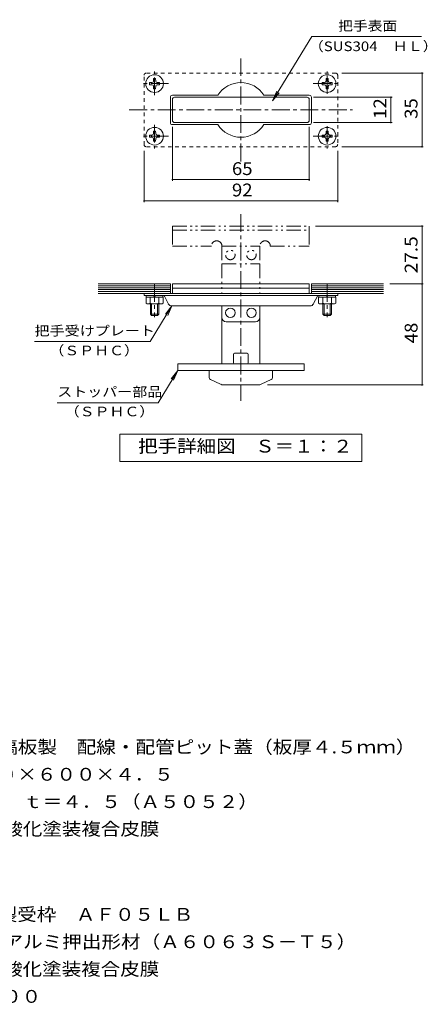
# Model space of a CAD drawing. Units: millimetres. Extents: x -1442 to 1443, y -1375 to 1252.
# Drawn here: x 475 to 1443, y -1089 to 1252 of the extents above; entities that cross this region are included whole.
import ezdxf

# ---------------------------------------------------------------- set-up
doc = ezdxf.new("R2010")
doc.units = ezdxf.units.MM
doc.header["$LTSCALE"] = 10
for name, pattern in [('JWW_CENTER1', [6.773333, 4.233333, -0.846667, 0.846667, -0.846667]), ('JWW_DASHED1', [1.693333, 0.846667, -0.846667]), ('JWW_PHANTOM1', [6.773333, 3.386667, -0.846667, 0.423333, -0.846667, 0.423333, -0.846667])]:
    doc.linetypes.add(name, pattern=pattern)
for name, color, linetype in [('C-0', 7, 'Continuous'), ('C-2', 7, 'Continuous'), ('C-4', 7, 'Continuous'), ('C-5', 7, 'Continuous'), ('C-A', 7, 'Continuous'), ('D-5', 7, 'Continuous')]:
    doc.layers.add(name, color=color, linetype=linetype)
doc.styles.add('ＭＳ ゴシック', font='txt', dxfattribs={"height": 1})

msp = doc.modelspace()

# ---------------------------------------------------------------- linework, layer by layer
at = {"layer": 'C-0', "color": 6, "linetype": 'JWW_CENTER1', "lineweight": 9}
for p, q in [((1000.3, 915.1), (1000.3, 1160.1)), ((735.3, 1037.6), (1265.3, 1037.6)), ((1000.3, 789.7), (1000.3, 345.7)), ((795.3, 623.8), (795.3, 544.5)), ((1205.3, 623.8), (1205.3, 544.5))]:
    msp.add_line(p, q, dxfattribs=at)
at = {"layer": 'C-0', "color": 6, "linetype": 'JWW_DASHED1', "lineweight": 9}
for p, q in [((1225.3, 1125.1), (775.3, 1125.1)), ((770.3, 955.1), (770.3, 1120.1)), ((1230.3, 1120.1), (1230.3, 955.1)), ((1225.3, 950.1), (775.3, 950.1))]:
    msp.add_line(p, q, dxfattribs=at)
at = {"layer": 'C-0', "color": 3, "linetype": 'Continuous', "lineweight": 9}
for p, q in [((837.8, 1012.6), (837.8, 1062.6)), ((1157.8, 1067.6), (842.8, 1067.6)), ((1162.8, 1012.6), (1162.8, 1062.6)), ((1157.8, 1007.6), (842.8, 1007.6)), ((837.8, 623.8), (1162.8, 623.8)), ((837.8, 623.8), (837.8, 613.8)), ((837.8, 613.8), (1162.8, 613.8)), ((1162.8, 623.8), (1162.8, 613.8))]:
    msp.add_line(p, q, dxfattribs=at)
at = {"layer": 'C-0', "color": 3, "linetype": 'JWW_PHANTOM1', "lineweight": 9}
for p, q in [((837.8, 761.3), (1162.8, 761.3)), ((837.8, 761.3), (837.8, 751.3)), ((837.8, 751.3), (1162.8, 751.3)), ((1162.8, 761.3), (1162.8, 751.3))]:
    msp.add_line(p, q, dxfattribs=at)
at = {"layer": 'C-0', "color": 4, "linetype": 'JWW_PHANTOM1', "lineweight": 9}
for p, q in [((837.8, 751.3), (837.8, 713.8)), ((1162.8, 751.3), (1162.8, 713.8)), ((837.8, 713.8), (930.3, 713.8)), ((955.3, 713.8), (955.3, 671.3)), ((955.3, 713.8), (1045.3, 713.8)), ((1045.3, 713.8), (1045.3, 671.3)), ((1070.3, 713.8), (1162.8, 713.8)), ((955.3, 671.3), (1045.3, 671.3))]:
    msp.add_line(p, q, dxfattribs=at)
at = {"layer": 'C-0', "color": 2, "linetype": 'JWW_PHANTOM1', "lineweight": 9}
for p, q in [((955.3, 671.3), (955.3, 601.3)), ((1045.3, 671.3), (1045.3, 601.3))]:
    msp.add_line(p, q, dxfattribs=at)
at = {"layer": 'C-0', "color": 4, "linetype": 'Continuous', "lineweight": 9}
for p, q in [((837.8, 613.8), (837.8, 601.3)), ((1162.8, 613.8), (1162.8, 601.3)), ((955.3, 543.8), (955.3, 571.3)), ((1045.3, 543.8), (1045.3, 571.3)), ((1035.3, 533.8), (965.3, 533.8))]:
    msp.add_line(p, q, dxfattribs=at)
at = {"layer": 'C-0', "color": 6, "linetype": 'Continuous', "lineweight": 9}
for p, q in [((770.3, 601.3), (770.3, 596.3)), ((770.3, 601.3), (1230.3, 601.3)), ((1230.3, 596.3), (770.3, 596.3)), ((818.5, 594.9), (827.6, 576.9)), ((1182.1, 594.9), (1173.1, 576.9)), ((1230.3, 601.3), (1230.3, 596.3)), ((836.5, 571.3), (1164.2, 571.3))]:
    msp.add_line(p, q, dxfattribs=at)
at = {"layer": 'C-0', "color": 2, "linetype": 'Continuous', "lineweight": 9}
for p, q in [((955.3, 543.8), (955.3, 433.8)), ((1045.3, 543.8), (1045.3, 433.8)), ((982.8, 436.3), (982.8, 456.3)), ((1015.3, 458.8), (985.3, 458.8)), ((1017.8, 436.3), (1017.8, 456.3)), ((1015.3, 433.8), (985.3, 433.8)), ((925.3, 401), (925.3, 417.8)), ((1075.3, 401), (1075.3, 417.8)), ((952.3, 385.2), (928.2, 396.5)), ((1042, 383.8), (958.7, 383.8)), ((1048.4, 385.2), (1072.5, 396.5))]:
    msp.add_line(p, q, dxfattribs=at)
at = {"layer": 'C-0', "color": 7, "linetype": 'Continuous', "lineweight": 9}
for p, q in [((850.3, 433.8), (850.3, 417.8)), ((850.3, 433.8), (1150.3, 433.8)), ((1150.3, 433.8), (1150.3, 417.8)), ((850.3, 417.8), (1150.3, 417.8))]:
    msp.add_line(p, q, dxfattribs=at)
at = {"layer": 'C-0', "color": 4, "linetype": 'JWW_PHANTOM1', "lineweight": 9}
for centre in [(975.3, 692.6), (1025.3, 692.6)]:
    msp.add_circle(centre, 11.2, dxfattribs=at)
at = {"layer": 'C-0', "color": 4, "linetype": 'Continuous', "lineweight": 9}
for centre in [(975.3, 555.1), (1025.3, 555.1)]:
    msp.add_circle(centre, 11.2, dxfattribs=at)
at = {"layer": 'C-0', "color": 6, "linetype": 'JWW_DASHED1', "lineweight": 9}
for centre, start, end in [((775.3, 1120.1), 90, 180), ((1225.3, 1120.1), 0, 90), ((775.3, 955.1), 180, 270), ((1225.3, 955.1), 270, 0)]:
    msp.add_arc(centre, 5, start, end, dxfattribs=at)
at = {"layer": 'C-0', "color": 3, "linetype": 'Continuous', "lineweight": 9}
for centre, start, end in [((842.8, 1062.6), 90, 180), ((1157.8, 1062.6), 0, 90), ((842.8, 1012.6), 180, 270), ((1157.8, 1012.6), 270, 0)]:
    msp.add_arc(centre, 5, start, end, dxfattribs=at)
at = {"layer": 'C-0', "color": 4, "linetype": 'JWW_PHANTOM1', "lineweight": 9}
for centre in [(942.8, 713.8), (1057.8, 713.8)]:
    msp.add_arc(centre, 12.5, 0, 180, dxfattribs=at)
at = {"layer": 'C-0', "color": 6, "linetype": 'Continuous', "lineweight": 9}
for centre, radius, start, end in [((816.3, 593.8), 2.5, 26.5657, 90), ((1184.4, 593.8), 2.5, 90, 153.4343), ((836.5, 581.3), 10, 206.5649, 270), ((1164.2, 581.3), 10, 270, 333.4351)]:
    msp.add_arc(centre, radius, start, end, dxfattribs=at)
at = {"layer": 'C-0', "color": 4, "linetype": 'Continuous', "lineweight": 9}
for centre, start, end in [((965.3, 543.8), 180, 270), ((1035.3, 543.8), 270, 0)]:
    msp.add_arc(centre, 10, start, end, dxfattribs=at)
at = {"layer": 'C-0', "color": 2, "linetype": 'Continuous', "lineweight": 9}
for centre, radius, start, end in [((985.3, 456.3), 2.5, 90, 180), ((1015.3, 456.3), 2.5, 0, 90), ((985.3, 436.3), 2.5, 180, 270), ((1015.3, 436.3), 2.5, 270, 0), ((930.3, 401), 5, 180, 244.9831), ((1070.3, 401), 5, 295.0169, 0), ((958.7, 398.8), 15, 244.983, 270), ((1042, 398.8), 15, 270, 295.017)]:
    msp.add_arc(centre, radius, start, end, dxfattribs=at)
at = {"layer": 'C-2', "color": 3, "linetype": 'Continuous', "lineweight": 9}
for p, q in [((832.8, 1067.6), (832.8, 1007.6)), ((837.8, 1072.6), (945.6, 1072.6)), ((1162.8, 1072.6), (1055.1, 1072.6)), ((1167.8, 1067.6), (1167.8, 1007.6)), ((837.8, 1002.6), (945.6, 1002.6)), ((1162.8, 1002.6), (1055.1, 1002.6)), ((661.3, 623.8), (832.8, 623.8)), ((661.3, 619.3), (832.8, 619.3)), ((661.3, 614.8), (832.8, 614.8)), ((661.3, 610.3), (832.8, 610.3)), ((832.8, 623.8), (832.8, 601.3)), ((1339.4, 623.8), (1167.8, 623.8)), ((1167.8, 623.8), (1167.8, 601.3)), ((1339.4, 619.3), (1167.8, 619.3)), ((1339.4, 614.8), (1167.8, 614.8)), ((1339.4, 610.3), (1167.8, 610.3)), ((661.3, 605.8), (832.8, 605.8)), ((661.3, 601.3), (832.8, 601.3)), ((1339.4, 605.8), (1167.8, 605.8)), ((1339.4, 601.3), (1167.8, 601.3))]:
    msp.add_line(p, q, dxfattribs=at)
for centre, radius, start, end in [((1000.3, 1037.6), 65, 32.5789, 147.4211), ((837.8, 1067.6), 5, 90, 180), ((1162.8, 1067.6), 5, 0, 90), ((837.8, 1007.6), 5, 180, 270), ((1162.8, 1007.6), 5, 270, 0), ((1000.3, 1037.6), 65, 212.5789, 327.4211)]:
    msp.add_arc(centre, radius, start, end, dxfattribs=at)
at = {"layer": 'C-4', "color": 7, "linetype": 'Continuous', "lineweight": 9}
for p, q in [((1240.3, 1125.1), (1433.7, 1125.1)), ((1430.7, 950.1), (1430.7, 1125.1)), ((1172.8, 1067.6), (1359.8, 1067.6)), ((1356.8, 1007.6), (1356.8, 1067.6)), ((1172.8, 1007.6), (1359.8, 1007.6)), ((837.8, 997.6), (837.8, 869.1)), ((1162.8, 997.6), (1162.8, 869.1)), ((770.3, 940.1), (770.3, 818.2)), ((1230.3, 940.1), (1230.3, 818.2)), ((1240.3, 950.1), (1433.7, 950.1)), ((837.8, 872.1), (1162.8, 872.1)), ((770.3, 821.2), (1230.3, 821.2)), ((1177.8, 761.3), (1433.7, 761.3)), ((1430.7, 623.8), (1430.7, 761.3)), ((1354.4, 623.8), (1433.7, 623.8)), ((1430.7, 383.8), (1430.7, 623.8)), ((1063.4, 383.8), (1433.7, 383.8))]:
    msp.add_line(p, q, dxfattribs=at)
at = {"layer": 'C-4', "color": 7, "linetype": 'Continuous', "lineweight": 9, "const_width": 2}
for points in [[(1431.7, 1125.1, 0.414214), (1430.7, 1126.1, 0.414214), (1429.7, 1125.1, 0.414214), (1430.7, 1124.1, 0.414214)], [(1357.8, 1067.6, 0.414214), (1356.8, 1068.6, 0.414214), (1355.8, 1067.6, 0.414214), (1356.8, 1066.6, 0.414214)], [(1357.8, 1007.6, 0.414214), (1356.8, 1008.6, 0.414214), (1355.8, 1007.6, 0.414214), (1356.8, 1006.6, 0.414214)], [(1431.7, 950.1, 0.414214), (1430.7, 951.1, 0.414214), (1429.7, 950.1, 0.414214), (1430.7, 949.1, 0.414214)], [(838.8, 872.1, 0.414214), (837.8, 873.1, 0.414214), (836.8, 872.1, 0.414214), (837.8, 871.1, 0.414214)], [(1163.8, 872.1, 0.414214), (1162.8, 873.1, 0.414214), (1161.8, 872.1, 0.414214), (1162.8, 871.1, 0.414214)], [(771.3, 821.2, 0.414214), (770.3, 822.2, 0.414214), (769.3, 821.2, 0.414214), (770.3, 820.2, 0.414214)], [(1231.3, 821.2, 0.414214), (1230.3, 822.2, 0.414214), (1229.3, 821.2, 0.414214), (1230.3, 820.2, 0.414214)], [(1431.7, 761.3, 0.414214), (1430.7, 762.3, 0.414214), (1429.7, 761.3, 0.414214), (1430.7, 760.3, 0.414214)], [(1431.7, 623.8, 0.414214), (1430.7, 624.8, 0.414214), (1429.7, 623.8, 0.414214), (1430.7, 622.8, 0.414214)], [(1431.7, 383.8, 0.414214), (1430.7, 384.8, 0.414214), (1429.7, 383.8, 0.414214), (1430.7, 382.8, 0.414214)]]:
    msp.add_lwpolyline(points, format="xyb", close=True, dxfattribs=at)
at = {"layer": 'C-5', "color": 7, "linetype": 'Continuous', "lineweight": 9}
for p, q in [((1075.6, 1058.9), (1168.6, 1212.5)), ((1168.6, 1212.5), (1429.4, 1212.5)), ((1075.6, 1058.9), (1085.7, 1081.8)), ((1075.6, 1058.9), (1091.3, 1078.4)), ((836.5, 571.3), (785.2, 486.5)), ((836.5, 571.3), (820.9, 551.8)), ((836.5, 571.3), (826.5, 548.4)), ((510.2, 486.5), (785.2, 486.5)), ((850.3, 417.8), (804.1, 341.4)), ((850.3, 417.8), (834.7, 398.3)), ((850.3, 417.8), (840.3, 394.9)), ((564.1, 341.4), (804.1, 341.4)), ((712.8, 201.2), (712.8, 266.2)), ((712.8, 266.2), (1287.8, 266.2)), ((1287.8, 266.2), (1287.8, 201.2)), ((1287.8, 201.2), (712.8, 201.2))]:
    msp.add_line(p, q, dxfattribs=at)
at = {"layer": 'C-A', "color": 2, "linetype": 'JWW_CENTER1', "lineweight": 9}
for p, q in [((795.3, 1072.5), (795.3, 1129.1)), ((1205.3, 1075.9), (1205.3, 1129.1)), ((828.4, 1100.1), (762.6, 1100.1)), ((1172.3, 1100.1), (1238.1, 1100.1)), ((795.3, 1002.1), (795.3, 946)), ((1205.3, 998.9), (1205.3, 946)), ((828.4, 975.1), (762.6, 975.1)), ((1172.3, 975.1), (1238.1, 975.1))]:
    msp.add_line(p, q, dxfattribs=at)
at = {"layer": 'C-A', "color": 2, "linetype": 'Continuous', "lineweight": 9}
for p, q in [((783.3, 1102.6), (789.1, 1102.7)), ((783.3, 1102.6), (783.3, 1097.6)), ((789.1, 1102.7), (791.6, 1103.8)), ((792.7, 1106.3), (791.6, 1103.8)), ((792.8, 1112.1), (792.7, 1106.3)), ((792.8, 1112.1), (797.8, 1112.1)), ((797.8, 1112.1), (797.9, 1106.3)), ((797.9, 1106.3), (799.1, 1103.8)), ((801.6, 1102.7), (799.1, 1103.8)), ((807.3, 1102.6), (801.6, 1102.7)), ((807.3, 1102.6), (807.3, 1097.6)), ((1193.3, 1102.6), (1199.1, 1102.7)), ((1193.3, 1102.6), (1193.3, 1097.6)), ((1199.1, 1102.7), (1201.6, 1103.8)), ((1202.7, 1106.3), (1201.6, 1103.8)), ((1202.8, 1112.1), (1202.7, 1106.3)), ((1202.8, 1112.1), (1207.8, 1112.1)), ((1207.8, 1112.1), (1207.9, 1106.3)), ((1207.9, 1106.3), (1209.1, 1103.8)), ((1211.6, 1102.7), (1209.1, 1103.8)), ((1217.3, 1102.6), (1211.6, 1102.7)), ((1217.3, 1102.6), (1217.3, 1097.6)), ((783.3, 1097.6), (789.1, 1097.5)), ((789.1, 1097.5), (791.6, 1096.3)), ((792.7, 1093.8), (791.6, 1096.3)), ((792.8, 1088.1), (792.7, 1093.8)), ((792.8, 1088.1), (797.8, 1088.1)), ((797.8, 1088.1), (797.9, 1093.8)), ((797.9, 1093.8), (799.1, 1096.3)), ((801.6, 1097.5), (799.1, 1096.3)), ((807.3, 1097.6), (801.6, 1097.5)), ((1193.3, 1097.6), (1199.1, 1097.5)), ((1199.1, 1097.5), (1201.6, 1096.3)), ((1202.7, 1093.8), (1201.6, 1096.3)), ((1202.8, 1088.1), (1202.7, 1093.8)), ((1202.8, 1088.1), (1207.8, 1088.1)), ((1207.8, 1088.1), (1207.9, 1093.8)), ((1207.9, 1093.8), (1209.1, 1096.3)), ((1211.6, 1097.5), (1209.1, 1096.3)), ((1217.3, 1097.6), (1211.6, 1097.5)), ((792.8, 987.1), (792.7, 981.3)), ((792.8, 987.1), (797.8, 987.1)), ((797.8, 987.1), (797.9, 981.3)), ((1202.8, 987.1), (1202.7, 981.3)), ((1202.8, 987.1), (1207.8, 987.1)), ((1207.8, 987.1), (1207.9, 981.3)), ((783.3, 977.6), (789.1, 977.7)), ((783.3, 977.6), (783.3, 972.6)), ((783.3, 972.6), (789.1, 972.5)), ((789.1, 977.7), (791.6, 978.8)), ((789.1, 972.5), (791.6, 971.3)), ((792.7, 981.3), (791.6, 978.8)), ((792.7, 968.8), (791.6, 971.3)), ((792.8, 963.1), (792.7, 968.8)), ((792.8, 963.1), (797.8, 963.1)), ((797.8, 963.1), (797.9, 968.8)), ((797.9, 981.3), (799.1, 978.8)), ((797.9, 968.8), (799.1, 971.3)), ((801.6, 977.7), (799.1, 978.8)), ((801.6, 972.5), (799.1, 971.3)), ((807.3, 977.6), (801.6, 977.7)), ((807.3, 972.6), (801.6, 972.5)), ((807.3, 977.6), (807.3, 972.6)), ((1193.3, 977.6), (1199.1, 977.7)), ((1193.3, 977.6), (1193.3, 972.6)), ((1193.3, 972.6), (1199.1, 972.5)), ((1199.1, 977.7), (1201.6, 978.8)), ((1199.1, 972.5), (1201.6, 971.3)), ((1202.7, 981.3), (1201.6, 978.8)), ((1202.7, 968.8), (1201.6, 971.3)), ((1202.8, 963.1), (1202.7, 968.8)), ((1202.8, 963.1), (1207.8, 963.1)), ((1207.8, 963.1), (1207.9, 968.8)), ((1207.9, 981.3), (1209.1, 978.8)), ((1207.9, 968.8), (1209.1, 971.3)), ((1211.6, 977.7), (1209.1, 978.8)), ((1211.6, 972.5), (1209.1, 971.3)), ((1217.3, 977.6), (1211.6, 977.7)), ((1217.3, 972.6), (1211.6, 972.5)), ((1217.3, 977.6), (1217.3, 972.6)), ((775.1, 578.2), (775.1, 592.3)), ((775.1, 592.3), (815.6, 592.3)), ((775.3, 596.3), (775.3, 592.3)), ((785.2, 578.2), (785.2, 592.3)), ((791.7, 592.3), (798.6, 596.3)), ((805.5, 578.2), (805.5, 592.3)), ((815.3, 596.3), (815.3, 592.3)), ((815.6, 578.2), (815.6, 592.3)), ((1185.1, 578.2), (1185.1, 592.3)), ((1185.1, 592.3), (1225.6, 592.3)), ((1185.3, 596.3), (1185.3, 592.3)), ((1195.2, 578.2), (1195.2, 592.3)), ((1201.7, 592.3), (1208.6, 596.3)), ((1215.5, 578.2), (1215.5, 592.3)), ((1225.3, 596.3), (1225.3, 592.3)), ((1225.6, 578.2), (1225.6, 592.3)), ((780.1, 576.3), (810.5, 576.3)), ((785.3, 576.3), (785.3, 551.8)), ((788.3, 576.3), (788.3, 548.8)), ((802.3, 576.3), (802.3, 548.8)), ((805.3, 576.3), (805.3, 551.8)), ((1190.1, 576.3), (1220.5, 576.3)), ((1195.3, 576.3), (1195.3, 551.8)), ((1198.3, 576.3), (1198.3, 548.8)), ((1212.3, 576.3), (1212.3, 548.8)), ((1215.3, 576.3), (1215.3, 551.8)), ((788.3, 548.8), (785.3, 551.8)), ((805.3, 551.8), (785.3, 551.8)), ((788.3, 548.8), (802.3, 548.8)), ((802.3, 548.8), (805.3, 551.8)), ((1198.3, 548.8), (1195.3, 551.8)), ((1215.3, 551.8), (1195.3, 551.8)), ((1198.3, 548.8), (1212.3, 548.8)), ((1212.3, 548.8), (1215.3, 551.8))]:
    msp.add_line(p, q, dxfattribs=at)
for centre in [(795.3, 1100.1), (1205.3, 1100.1), (795.3, 975.1), (1205.3, 975.1)]:
    msp.add_circle(centre, 21, dxfattribs=at)
for centre, radius, start, end in [((780.1, 584.1), 7.74, 229.2455, 310.7547), ((795.3, 604.7), 28.4, 249.0445, 290.9555), ((810.5, 584.1), 7.74, 229.2449, 310.7551), ((1190.1, 584.1), 7.74, 229.2455, 310.7547), ((1205.3, 604.7), 28.4, 249.0445, 290.9555), ((1220.5, 584.1), 7.74, 229.2449, 310.7551)]:
    msp.add_arc(centre, radius, start, end, dxfattribs=at)

# ---------------------------------------------------------------- texts
at = {"layer": 'C-4', "color": 2, "linetype": 'Continuous', "lineweight": 0, "style": 'ＭＳ ゴシック'}
for s, rotation, width, p in [('12', 90, 1.0625, (1346.1, 1016.3)), ('35', 90, 1.0625, (1420, 1016.3)), ('65', 359.9997, 1.0625, (979.1, 882.7)), ('27.5', 90, 1.09375, (1420, 648.8)), ('48', 90, 1.0625, (1420, 482.6))]:
    msp.add_text(s, height=30.48, rotation=rotation, dxfattribs=dict(at, width=width)).set_placement(p)
at = {"layer": 'C-4', "color": 2, "linetype": 'Continuous', "lineweight": 0, "style": 'ＭＳ ゴシック', "width": 1.0625}
msp.add_text('92', height=30.48, dxfattribs=at).set_placement((979.1, 831.9))
at = {"layer": 'C-5', "color": 7, "linetype": 'Continuous', "lineweight": 0, "style": 'ＭＳ ゴシック'}
for s, width, p in [('把手表面', 1.125, (1231.5, 1225.9)), ('（SUS304\u3000ＨＬ）', 1.145833, (1161.5, 1177.4)), ('把手受けプレート', 1.145833, (510.2, 501)), ('（ＳＰＨＣ）', 1.138889, (545.2, 454.1)), ('ストッパー部品', 1.142857, (564.1, 355.9)), ('（ＳＰＨＣ）', 1.138889, (581.6, 309))]:
    msp.add_text(s, height=22.86, dxfattribs=dict(at, width=width)).set_placement(p)
at = {"layer": 'C-5', "color": 2, "linetype": 'Continuous', "lineweight": 0, "style": 'ＭＳ ゴシック', "width": 1.113636}
msp.add_text('把手詳細図\u3000Ｓ＝１：２', height=30.48, dxfattribs=at).set_placement((756.3, 222.8))
at = {"layer": 'D-5', "color": 2, "linetype": 'Continuous', "lineweight": 9, "style": 'ＭＳ ゴシック'}
for s, width, p in [('アルミニウム縞板製\u3000配線・配管ピット蓋（板厚４.５ｍｍ）', 1.120455, (144.2, -492.5)), ('ＡＲＣ\u3000４００×６００×４．５', 1.116667, (144.2, -557.5)), ('材質：縞板\u3000ｔ＝４．５（Ａ５０５２）', 1.118056, (203.9, -622.5)), ('処理：陽極酸化塗装複合皮膜', 1.115385, (203.9, -687.5)), ('アルミニウム製受枠\u3000ＡＦ０５ＬＢ', 1.117188, (143.8, -890.7)), ('材質：硬質アルミ押出形材（Ａ６０６３Ｓ－Ｔ５）', 1.119565, (203.5, -955.7)), ('処理：陽極酸化塗装複合皮膜', 1.115385, (203.5, -1020.7)), ('定尺：３０００', 1.107143, (203.5, -1085.7))]:
    msp.add_text(s, height=30.48, dxfattribs=dict(at, width=width)).set_placement(p)

doc.saveas('drawing.dxf')
